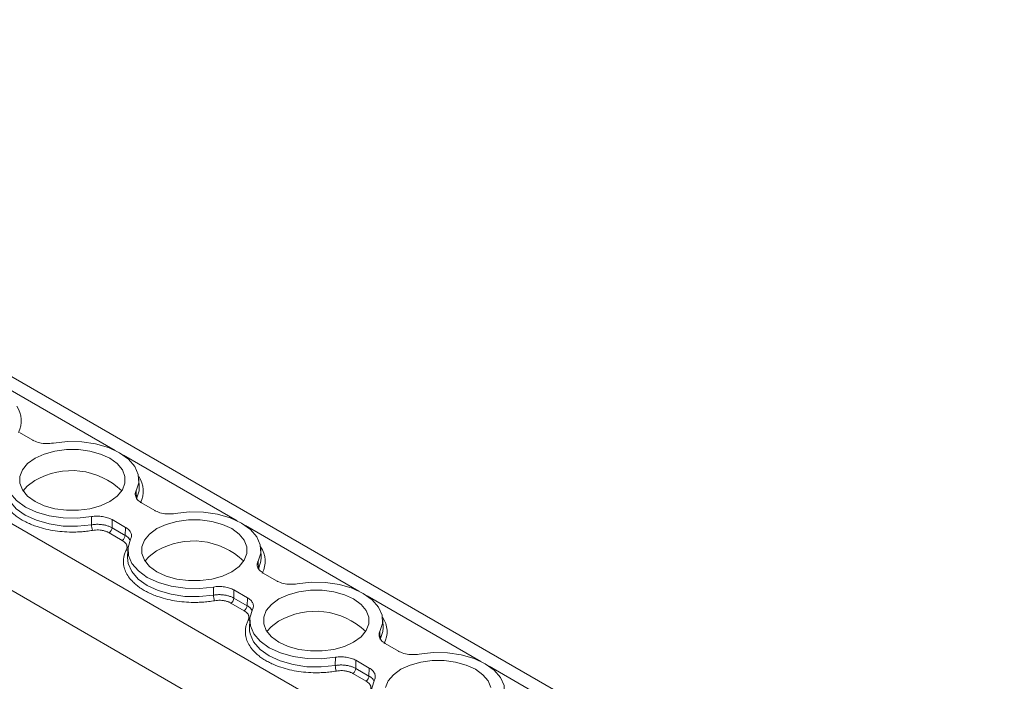
# Model space of a CAD drawing. Units: millimetres. Extents: x 2174 to 2987, y 936 to 1254.
# Drawn here: x 2905 to 2977, y 1200 to 1248 of the extents above; entities that cross this region are included whole.
import ezdxf

# ---------------------------------------------------------------- set-up
doc = ezdxf.new("R2010")
doc.units = ezdxf.units.MM

# ---------------------------------------------------------------- blocks, each defined once
blk = doc.blocks.new('4')
at = {"color": 7, "linetype": 'Continuous', "lineweight": 15}
for p, q in [((2976.681, 1180.646), (2859.83, 1248.103)), ((2905.272, 1218.158), (2906.241, 1217.599)), ((2913.956, 1214.189), (2913.937, 1214.766)), ((2913.735, 1213.916), (2913.755, 1213.34)), ((2914.111, 1213.055), (2915.08, 1212.496)), ((2910.497, 1211.458), (2910.499, 1212.048)), ((2912.959, 1211.272), (2911.99, 1211.831)), ((2912.726, 1210.329), (2911.773, 1210.88)), ((2911.985, 1211.241), (2912.938, 1210.69)), ((2912.938, 1210.69), (2912.959, 1211.272)), ((2913.133, 1209.664), (2913.114, 1209.086)), ((2922.794, 1209.086), (2922.776, 1209.664)), ((2913.114, 1209.086), (2913.121, 1208.875)), ((2922.574, 1208.813), (2922.594, 1208.237)), ((2922.95, 1207.953), (2923.919, 1207.394)), ((2919.335, 1206.356), (2919.338, 1206.945)), ((2921.798, 1206.169), (2920.829, 1206.728)), ((2921.565, 1205.227), (2920.611, 1205.777)), ((2920.823, 1206.138), (2921.777, 1205.588)), ((2921.777, 1205.588), (2921.798, 1206.169)), ((2921.972, 1204.561), (2921.953, 1203.983)), ((2931.633, 1203.983), (2931.615, 1204.561)), ((2921.953, 1203.983), (2921.96, 1203.772)), ((2931.413, 1203.711), (2931.433, 1203.134)), ((2931.789, 1202.85), (2932.758, 1202.291)), ((2928.174, 1201.253), (2928.177, 1201.843)), ((2930.636, 1201.066), (2929.668, 1201.626)), ((2929.662, 1201.036), (2930.615, 1200.485)), ((2930.615, 1200.485), (2930.636, 1201.066)), ((2930.403, 1200.124), (2929.45, 1200.675))]:
    blk.add_line(p, q, dxfattribs=at)
at = {"color": 8, "linetype": 'Continuous', "lineweight": 15}
for p, q in [((2849.986, 1243.137), (2967.458, 1175.322)), ((2963.525, 1172.737), (2847.865, 1239.506)), ((2912.209, 1216.85), (2903.976, 1221.603)), ((2921.048, 1211.748), (2912.815, 1216.501)), ((2929.887, 1206.645), (2921.654, 1211.398)), ((2938.725, 1201.543), (2930.493, 1206.295)), ((2947.564, 1196.44), (2939.331, 1201.193))]:
    blk.add_line(p, q, dxfattribs=at)
at = {"color": 7, "linetype": 'Continuous', "lineweight": 15, "flags": 128}
for points in [[(2907.732, 1217.382), (2908.751, 1217.491), (2909.786, 1217.472), (2910.791, 1217.325), (2911.718, 1217.058), (2912.525, 1216.683), (2913.175, 1216.217), (2913.637, 1215.682), (2913.891, 1215.102), (2913.924, 1214.504), (2913.735, 1213.916)], [(2911.827, 1216.28), (2912.363, 1215.893), (2912.735, 1215.446), (2912.926, 1214.963), (2912.926, 1214.467), (2912.735, 1213.984), (2912.363, 1213.537), (2911.827, 1213.149), (2911.156, 1212.84), (2910.382, 1212.625), (2909.545, 1212.515), (2908.686, 1212.515), (2907.849, 1212.625), (2907.075, 1212.84), (2906.404, 1213.149), (2905.868, 1213.537), (2905.496, 1213.984), (2905.305, 1214.467), (2905.305, 1214.963), (2905.496, 1215.446), (2905.868, 1215.893), (2906.404, 1216.28), (2907.075, 1216.589), (2907.849, 1216.804), (2908.686, 1216.915), (2909.545, 1216.915), (2910.382, 1216.804), (2911.156, 1216.589), (2911.827, 1216.28)], [(2910.499, 1212.048), (2909.48, 1211.939), (2908.445, 1211.958), (2907.44, 1212.104), (2906.513, 1212.371), (2905.706, 1212.746), (2905.056, 1213.212), (2904.594, 1213.748), (2904.34, 1214.328), (2904.307, 1214.925), (2904.496, 1215.514)], [(2905.533, 1213.926), (2905.839, 1214.27), (2906.379, 1214.661)], [(2916.571, 1212.279), (2917.589, 1212.388), (2918.625, 1212.369), (2919.63, 1212.223), (2920.557, 1211.956), (2921.364, 1211.581), (2922.014, 1211.115), (2922.476, 1210.579), (2922.73, 1209.999), (2922.763, 1209.402), (2922.574, 1208.813)], [(2911.99, 1211.831), (2911.987, 1211.5), (2911.985, 1211.241)], [(2920.666, 1211.178), (2921.201, 1210.79), (2921.574, 1210.343), (2921.765, 1209.86), (2921.765, 1209.364), (2921.574, 1208.881), (2921.201, 1208.434), (2920.666, 1208.047), (2919.995, 1207.738), (2919.221, 1207.523), (2918.384, 1207.412), (2917.525, 1207.412), (2916.688, 1207.523), (2915.914, 1207.738), (2915.243, 1208.047), (2914.707, 1208.434), (2914.335, 1208.881), (2914.144, 1209.364), (2914.144, 1209.86), (2914.335, 1210.343), (2914.707, 1210.79), (2915.243, 1211.178), (2915.914, 1211.487), (2916.688, 1211.702), (2917.525, 1211.812), (2918.384, 1211.812), (2919.221, 1211.702), (2919.995, 1211.487), (2920.666, 1211.178)], [(2919.338, 1206.945), (2918.319, 1206.836), (2917.284, 1206.855), (2916.279, 1207.002), (2915.352, 1207.269), (2914.544, 1207.644), (2913.895, 1208.11), (2913.432, 1208.645), (2913.179, 1209.225), (2913.146, 1209.823), (2913.335, 1210.411)], [(2914.371, 1208.823), (2914.678, 1209.168), (2915.218, 1209.559)], [(2925.409, 1207.176), (2926.428, 1207.286), (2927.464, 1207.266), (2928.469, 1207.12), (2929.396, 1206.853), (2930.203, 1206.478), (2930.853, 1206.012), (2931.315, 1205.477), (2931.569, 1204.897), (2931.602, 1204.299), (2931.413, 1203.711)], [(2920.829, 1206.728), (2920.826, 1206.398), (2920.823, 1206.138)], [(2929.505, 1206.075), (2930.04, 1205.687), (2930.413, 1205.241), (2930.604, 1204.758), (2930.604, 1204.262), (2930.413, 1203.778), (2930.04, 1203.332), (2929.505, 1202.944), (2928.833, 1202.635), (2928.06, 1202.42), (2927.223, 1202.31), (2926.364, 1202.31), (2925.527, 1202.42), (2924.753, 1202.635), (2924.082, 1202.944), (2923.546, 1203.332), (2923.173, 1203.778), (2922.982, 1204.262), (2922.982, 1204.758), (2923.173, 1205.241), (2923.546, 1205.687), (2924.082, 1206.075), (2924.753, 1206.384), (2925.527, 1206.599), (2926.364, 1206.71), (2927.223, 1206.71), (2928.06, 1206.599), (2928.833, 1206.384), (2929.505, 1206.075)], [(2928.177, 1201.843), (2927.158, 1201.734), (2926.123, 1201.753), (2925.118, 1201.899), (2924.19, 1202.166), (2923.383, 1202.541), (2922.734, 1203.007), (2922.271, 1203.542), (2922.018, 1204.122), (2921.985, 1204.72), (2922.174, 1205.308)], [(2923.21, 1203.721), (2923.517, 1204.065), (2924.057, 1204.456)], [(2929.668, 1201.626), (2929.665, 1201.295), (2929.662, 1201.036)], [(2938.344, 1200.973), (2938.879, 1200.585), (2939.252, 1200.138), (2939.443, 1199.655)], [(2931.821, 1199.655), (2932.012, 1200.138), (2932.385, 1200.585), (2932.92, 1200.973), (2933.592, 1201.282), (2934.365, 1201.497), (2935.203, 1201.607), (2936.061, 1201.607), (2936.899, 1201.497), (2937.672, 1201.282), (2938.344, 1200.973)], [(2934.248, 1202.074), (2935.267, 1202.183), (2936.303, 1202.164), (2937.307, 1202.018), (2938.235, 1201.751), (2939.042, 1201.376), (2939.692, 1200.91), (2940.154, 1200.374), (2940.407, 1199.794), (2940.441, 1199.196), (2940.252, 1198.608)], [(2937.016, 1196.74), (2935.997, 1196.631), (2934.961, 1196.65), (2933.957, 1196.797), (2933.029, 1197.064), (2932.222, 1197.439), (2931.572, 1197.905), (2931.11, 1198.44), (2930.857, 1199.02), (2930.824, 1199.618), (2931.013, 1200.206)]]:
    blk.add_lwpolyline(points, dxfattribs=at)
at = {"color": 8, "linetype": 'Continuous', "lineweight": 15, "flags": 128}
for points in [[(2904.283, 1213.978), (2904.322, 1213.745), (2904.577, 1213.164), (2905.041, 1212.628), (2905.693, 1212.161), (2906.501, 1211.785), (2907.431, 1211.517), (2908.437, 1211.37), (2909.475, 1211.35), (2910.497, 1211.458)], [(2913.755, 1213.34), (2913.943, 1213.929), (2913.956, 1214.189)], [(2913.132, 1209.641), (2913.082, 1209.637), (2913.027, 1209.642)], [(2913.121, 1208.875), (2913.161, 1208.643), (2913.416, 1208.061), (2913.88, 1207.525), (2914.531, 1207.058), (2915.34, 1206.682), (2916.269, 1206.414), (2917.276, 1206.267), (2918.314, 1206.247), (2919.335, 1206.356)], [(2922.594, 1208.237), (2922.782, 1208.827), (2922.794, 1209.086)], [(2921.971, 1204.539), (2921.921, 1204.535), (2921.866, 1204.54)], [(2921.96, 1203.772), (2922, 1203.54), (2922.255, 1202.959), (2922.719, 1202.423), (2923.37, 1201.956), (2924.179, 1201.58), (2925.108, 1201.312), (2926.115, 1201.165), (2927.153, 1201.145), (2928.174, 1201.253)], [(2931.433, 1203.134), (2931.621, 1203.724), (2931.633, 1203.983)]]:
    blk.add_lwpolyline(points, dxfattribs=at)
at = {"color": 8, "linetype": 'Continuous', "lineweight": 15}
for centre, start, end in [((2903.574, 1219.004), 332.46363, 34.91451), ((2912.412, 1213.902), 332.46351, 34.91464), ((2921.251, 1208.799), 332.46371, 34.91443), ((2930.09, 1203.696), 332.46372, 34.91435)]:
    blk.add_arc(centre, 1.839, start, end, dxfattribs=at)
at = {"color": 7, "linetype": 'Continuous', "lineweight": 15}
for centre, radius, start, end in [((2909.052, 1210.114), 5.275, 46.26962, 120.44971), ((2911.539, 1211.467), 1.042, 180.50238, 203.38276), ((2911.523, 1211.269), 0.463, 302.67226, 356.46183), ((2912.476, 1210.719), 0.463, 302.67226, 356.46183), ((2917.891, 1205.012), 5.275, 46.26962, 120.44971), ((2920.377, 1206.365), 1.042, 180.50182, 203.38332), ((2920.362, 1206.167), 0.463, 302.67226, 356.46183), ((2921.315, 1205.616), 0.463, 302.67226, 356.46183), ((2926.73, 1199.909), 5.275, 46.26962, 120.44972), ((2929.216, 1201.262), 1.042, 180.50215, 203.383), ((2929.2, 1201.064), 0.463, 302.67226, 356.46183), ((2930.154, 1200.514), 0.463, 302.67226, 356.46183)]:
    blk.add_arc(centre, radius, start, end, dxfattribs=at)
for points, knots in [([(2907.732, 1217.382), (2907.565, 1217.363), (2907.233, 1217.325), (2906.729, 1217.394), (2906.409, 1217.506), (2906.264, 1217.586), (2906.241, 1217.599)], [0, 0, 0, 0, 0.313361, 0.626709, 0.939999, 1, 1, 1, 1]), ([(2905.48, 1211.8), (2905.428, 1211.831), (2905.322, 1211.893), (2905.174, 1211.992), (2905.032, 1212.093), (2904.899, 1212.199), (2904.774, 1212.307), (2904.575, 1212.497), (2904.336, 1212.78), (2904.117, 1213.167), (2903.99, 1213.567), (2903.964, 1213.926), (2904.001, 1214.234), (2904.07, 1214.492), (2904.149, 1214.66), (2904.188, 1214.745)], [0, 0, 0, 0, 0.0411, 0.082022, 0.122845, 0.163646, 0.204506, 0.245503, 0.372581, 0.500027, 0.627097, 0.754551, 0.836223, 0.917828, 1, 1, 1, 1]), ([(2914.111, 1213.055), (2914.004, 1213.131), (2913.788, 1213.282), (2913.655, 1213.571), (2913.673, 1213.787), (2913.726, 1213.898), (2913.735, 1213.916)], [0, 0, 0, 0, 0.313358, 0.626707, 0.939999, 1, 1, 1, 1]), ([(2916.571, 1212.279), (2916.404, 1212.26), (2916.072, 1212.223), (2915.568, 1212.292), (2915.247, 1212.403), (2915.103, 1212.483), (2915.08, 1212.496)], [0, 0, 0, 0, 0.3133597, 0.6267108, 0.9400011, 1, 1, 1, 1]), ([(2910.582, 1211.054), (2910.509, 1211.042), (2910.364, 1211.018), (2910.143, 1210.99), (2909.921, 1210.966), (2909.698, 1210.949), (2909.473, 1210.937), (2909.089, 1210.926), (2908.543, 1210.939), (2907.85, 1211.012), (2907.18, 1211.139), (2906.622, 1211.296), (2906.17, 1211.462), (2905.809, 1211.62), (2905.59, 1211.74), (2905.48, 1211.8)], [0, 0, 0, 0, 0.0411, 0.082022, 0.122845, 0.163646, 0.204506, 0.245503, 0.372581, 0.500027, 0.627097, 0.754551, 0.836223, 0.917828, 1, 1, 1, 1]), ([(2911.985, 1211.241), (2911.956, 1211.257), (2911.898, 1211.288), (2911.802, 1211.331), (2911.699, 1211.37), (2911.589, 1211.405), (2911.474, 1211.434), (2911.354, 1211.458), (2911.231, 1211.476), (2911.106, 1211.488), (2910.98, 1211.494), (2910.855, 1211.493), (2910.732, 1211.487), (2910.612, 1211.476), (2910.535, 1211.464), (2910.497, 1211.458)], [0, 0, 0, 0, 0.07405, 0.149495, 0.226119, 0.303687, 0.381943, 0.460617, 0.539431, 0.618103, 0.696354, 0.773915, 0.85053, 0.925963, 1, 1, 1, 1]), ([(2910.499, 1212.048), (2910.629, 1212.07), (2910.762, 1212.082), (2911.03, 1212.086), (2911.166, 1212.077), (2911.426, 1212.039), (2911.553, 1212.01), (2911.786, 1211.934), (2911.894, 1211.886), (2911.99, 1211.831)], [0, 0, 0, 0, 0.25, 0.25, 0.5, 0.5, 0.75, 0.75, 1, 1, 1, 1]), ([(2911.773, 1210.88), (2911.746, 1210.894), (2911.694, 1210.923), (2911.608, 1210.96), (2911.518, 1210.993), (2911.423, 1211.021), (2911.323, 1211.044), (2911.186, 1211.068), (2911.009, 1211.085), (2910.792, 1211.083), (2910.653, 1211.064), (2910.582, 1211.054)], [0, 0, 0, 0, 0.084644, 0.167865, 0.250319, 0.33268, 0.415623, 0.499811, 0.666357, 0.831259, 1, 1, 1, 1]), ([(2912.959, 1211.272), (2913.055, 1211.216), (2913.136, 1211.155), (2913.269, 1211.02), (2913.319, 1210.946), (2913.385, 1210.797), (2913.4, 1210.718), (2913.395, 1210.563), (2913.374, 1210.486), (2913.335, 1210.411)], [0, 0, 0, 0, 0.25, 0.25, 0.5, 0.5, 0.75, 0.75, 1, 1, 1, 1]), ([(2913.027, 1209.642), (2913.037, 1209.663), (2913.055, 1209.703), (2913.072, 1209.764), (2913.079, 1209.826), (2913.076, 1209.887), (2913.064, 1209.949), (2913.035, 1210.03), (2912.976, 1210.128), (2912.871, 1210.237), (2912.774, 1210.298), (2912.726, 1210.329)], [0, 0, 0, 0, 0.084644, 0.167865, 0.250319, 0.33268, 0.415623, 0.499811, 0.666357, 0.831259, 1, 1, 1, 1]), ([(2914.319, 1206.697), (2914.267, 1206.728), (2914.161, 1206.791), (2914.012, 1206.889), (2913.871, 1206.991), (2913.738, 1207.096), (2913.613, 1207.205), (2913.414, 1207.395), (2913.174, 1207.678), (2912.956, 1208.064), (2912.829, 1208.465), (2912.803, 1208.823), (2912.84, 1209.132), (2912.909, 1209.39), (2912.988, 1209.558), (2913.027, 1209.642)], [0, 0, 0, 0, 0.0411, 0.082022, 0.1228445, 0.1636463, 0.2045064, 0.2455035, 0.3725805, 0.5000275, 0.6270969, 0.7545515, 0.8362233, 0.9178278, 1, 1, 1, 1]), ([(2922.95, 1207.953), (2922.842, 1208.029), (2922.627, 1208.18), (2922.494, 1208.468), (2922.512, 1208.684), (2922.565, 1208.795), (2922.574, 1208.813)], [0, 0, 0, 0, 0.313359, 0.626707, 0.939999, 1, 1, 1, 1]), ([(2925.409, 1207.176), (2925.243, 1207.158), (2924.91, 1207.12), (2924.407, 1207.189), (2924.086, 1207.301), (2923.942, 1207.381), (2923.919, 1207.394)], [0, 0, 0, 0, 0.31336, 0.62671, 0.94, 1, 1, 1, 1]), ([(2919.421, 1205.951), (2919.348, 1205.939), (2919.203, 1205.916), (2918.982, 1205.887), (2918.76, 1205.864), (2918.537, 1205.846), (2918.312, 1205.834), (2917.928, 1205.824), (2917.382, 1205.837), (2916.689, 1205.91), (2916.019, 1206.036), (2915.46, 1206.193), (2915.008, 1206.359), (2914.648, 1206.517), (2914.429, 1206.637), (2914.319, 1206.697)], [0, 0, 0, 0, 0.0411, 0.082022, 0.122845, 0.163646, 0.204506, 0.245503, 0.372581, 0.500027, 0.627097, 0.754551, 0.836223, 0.917828, 1, 1, 1, 1]), ([(2919.338, 1206.945), (2919.468, 1206.968), (2919.6, 1206.98), (2919.869, 1206.983), (2920.005, 1206.974), (2920.264, 1206.937), (2920.392, 1206.907), (2920.625, 1206.831), (2920.733, 1206.784), (2920.829, 1206.728)], [0, 0, 0, 0, 0.25, 0.25, 0.5, 0.5, 0.75, 0.75, 1, 1, 1, 1]), ([(2920.823, 1206.138), (2920.795, 1206.154), (2920.737, 1206.186), (2920.641, 1206.229), (2920.538, 1206.268), (2920.428, 1206.302), (2920.313, 1206.331), (2920.193, 1206.355), (2920.07, 1206.373), (2919.945, 1206.385), (2919.819, 1206.391), (2919.694, 1206.391), (2919.571, 1206.385), (2919.451, 1206.374), (2919.374, 1206.362), (2919.335, 1206.356)], [0, 0, 0, 0, 0.0740504, 0.1494949, 0.2261194, 0.3036873, 0.3819433, 0.4606174, 0.5394311, 0.6181028, 0.6963539, 0.7739147, 0.8505298, 0.9259629, 1, 1, 1, 1]), ([(2920.611, 1205.777), (2920.585, 1205.792), (2920.533, 1205.82), (2920.447, 1205.858), (2920.357, 1205.891), (2920.262, 1205.919), (2920.162, 1205.942), (2920.025, 1205.966), (2919.848, 1205.982), (2919.631, 1205.981), (2919.491, 1205.961), (2919.421, 1205.951)], [0, 0, 0, 0, 0.084644, 0.167865, 0.250319, 0.33268, 0.415623, 0.499811, 0.666357, 0.831259, 1, 1, 1, 1]), ([(2921.798, 1206.169), (2921.894, 1206.114), (2921.975, 1206.052), (2922.107, 1205.917), (2922.158, 1205.844), (2922.224, 1205.694), (2922.239, 1205.615), (2922.234, 1205.461), (2922.213, 1205.384), (2922.174, 1205.308)], [0, 0, 0, 0, 0.25, 0.25, 0.5, 0.5, 0.75, 0.75, 1, 1, 1, 1]), ([(2921.866, 1204.54), (2921.875, 1204.56), (2921.894, 1204.6), (2921.91, 1204.662), (2921.918, 1204.723), (2921.915, 1204.785), (2921.903, 1204.846), (2921.874, 1204.927), (2921.815, 1205.025), (2921.71, 1205.134), (2921.613, 1205.196), (2921.565, 1205.227)], [0, 0, 0, 0, 0.084644, 0.167865, 0.250319, 0.33268, 0.415623, 0.499811, 0.666357, 0.831259, 1, 1, 1, 1]), ([(2923.158, 1201.595), (2923.105, 1201.626), (2923, 1201.688), (2922.851, 1201.787), (2922.71, 1201.888), (2922.577, 1201.993), (2922.452, 1202.102), (2922.253, 1202.292), (2922.013, 1202.575), (2921.795, 1202.962), (2921.668, 1203.362), (2921.642, 1203.721), (2921.679, 1204.029), (2921.748, 1204.287), (2921.827, 1204.455), (2921.866, 1204.54)], [0, 0, 0, 0, 0.0411, 0.082022, 0.122845, 0.163646, 0.204506, 0.245503, 0.372581, 0.500027, 0.627097, 0.754551, 0.836223, 0.917828, 1, 1, 1, 1]), ([(2931.789, 1202.85), (2931.681, 1202.926), (2931.466, 1203.077), (2931.332, 1203.366), (2931.351, 1203.582), (2931.404, 1203.693), (2931.413, 1203.711)], [0, 0, 0, 0, 0.31336, 0.626707, 0.94, 1, 1, 1, 1]), ([(2934.248, 1202.074), (2934.082, 1202.055), (2933.749, 1202.018), (2933.246, 1202.086), (2932.925, 1202.198), (2932.781, 1202.278), (2932.758, 1202.291)], [0, 0, 0, 0, 0.31336, 0.626709, 0.939999, 1, 1, 1, 1]), ([(2928.26, 1200.849), (2928.187, 1200.837), (2928.042, 1200.813), (2927.821, 1200.784), (2927.599, 1200.761), (2927.375, 1200.744), (2927.151, 1200.732), (2926.766, 1200.721), (2926.221, 1200.734), (2925.528, 1200.807), (2924.857, 1200.934), (2924.299, 1201.091), (2923.847, 1201.257), (2923.487, 1201.414), (2923.268, 1201.534), (2923.158, 1201.595)], [0, 0, 0, 0, 0.0411, 0.082022, 0.122845, 0.163646, 0.204506, 0.245503, 0.372581, 0.500027, 0.627097, 0.754551, 0.836223, 0.917828, 1, 1, 1, 1]), ([(2928.177, 1201.843), (2928.307, 1201.865), (2928.439, 1201.877), (2928.708, 1201.881), (2928.844, 1201.872), (2929.103, 1201.834), (2929.231, 1201.805), (2929.464, 1201.728), (2929.572, 1201.681), (2929.668, 1201.626)], [0, 0, 0, 0, 0.25, 0.25, 0.5, 0.5, 0.75, 0.75, 1, 1, 1, 1]), ([(2929.662, 1201.036), (2929.633, 1201.051), (2929.575, 1201.083), (2929.479, 1201.126), (2929.376, 1201.165), (2929.267, 1201.199), (2929.151, 1201.229), (2929.032, 1201.253), (2928.909, 1201.271), (2928.784, 1201.283), (2928.658, 1201.288), (2928.533, 1201.288), (2928.41, 1201.282), (2928.29, 1201.271), (2928.213, 1201.259), (2928.174, 1201.253)], [0, 0, 0, 0, 0.07405, 0.149495, 0.226119, 0.303687, 0.381943, 0.460617, 0.539431, 0.618103, 0.696354, 0.773915, 0.85053, 0.925963, 1, 1, 1, 1]), ([(2929.45, 1200.675), (2929.424, 1200.689), (2929.371, 1200.718), (2929.286, 1200.755), (2929.195, 1200.788), (2929.1, 1200.816), (2929.001, 1200.839), (2928.863, 1200.863), (2928.686, 1200.88), (2928.47, 1200.878), (2928.33, 1200.859), (2928.26, 1200.849)], [0, 0, 0, 0, 0.084644, 0.167865, 0.250319, 0.33268, 0.415623, 0.499811, 0.666357, 0.831259, 1, 1, 1, 1]), ([(2930.636, 1201.066), (2930.732, 1201.011), (2930.813, 1200.949), (2930.946, 1200.814), (2930.997, 1200.741), (2931.063, 1200.592), (2931.078, 1200.513), (2931.072, 1200.358), (2931.051, 1200.281), (2931.013, 1200.206)], [0, 0, 0, 0, 0.25, 0.25, 0.5, 0.5, 0.75, 0.75, 1, 1, 1, 1]), ([(2930.705, 1199.437), (2930.714, 1199.457), (2930.733, 1199.498), (2930.749, 1199.559), (2930.757, 1199.621), (2930.754, 1199.682), (2930.742, 1199.744), (2930.713, 1199.825), (2930.654, 1199.923), (2930.548, 1200.032), (2930.452, 1200.093), (2930.403, 1200.124)], [0, 0, 0, 0, 0.084644, 0.167865, 0.250319, 0.33268, 0.415623, 0.499811, 0.666357, 0.831259, 1, 1, 1, 1])]:
    blk.add_open_spline(points, degree=3, knots=knots, dxfattribs=at)
at = {"color": 8, "linetype": 'Continuous', "lineweight": 15}
for points, knots in [([(2912.938, 1210.69), (2913.029, 1210.632), (2913.175, 1210.537), (2913.246, 1210.419), (2913.273, 1210.374)], [0, 0, 0, 0, 0.621132, 1, 1, 1, 1]), ([(2921.777, 1205.588), (2921.868, 1205.529), (2922.014, 1205.435), (2922.085, 1205.316), (2922.112, 1205.271)], [0, 0, 0, 0, 0.621132, 1, 1, 1, 1]), ([(2930.615, 1200.485), (2930.706, 1200.427), (2930.853, 1200.332), (2930.924, 1200.213), (2930.95, 1200.168)], [0, 0, 0, 0, 0.621131, 1, 1, 1, 1])]:
    blk.add_open_spline(points, degree=3, knots=knots, dxfattribs=at)

msp = doc.modelspace()

# ---------------------------------------------------------------- block references
msp.add_blockref('4', (0, 0))

doc.saveas('drawing.dxf')
